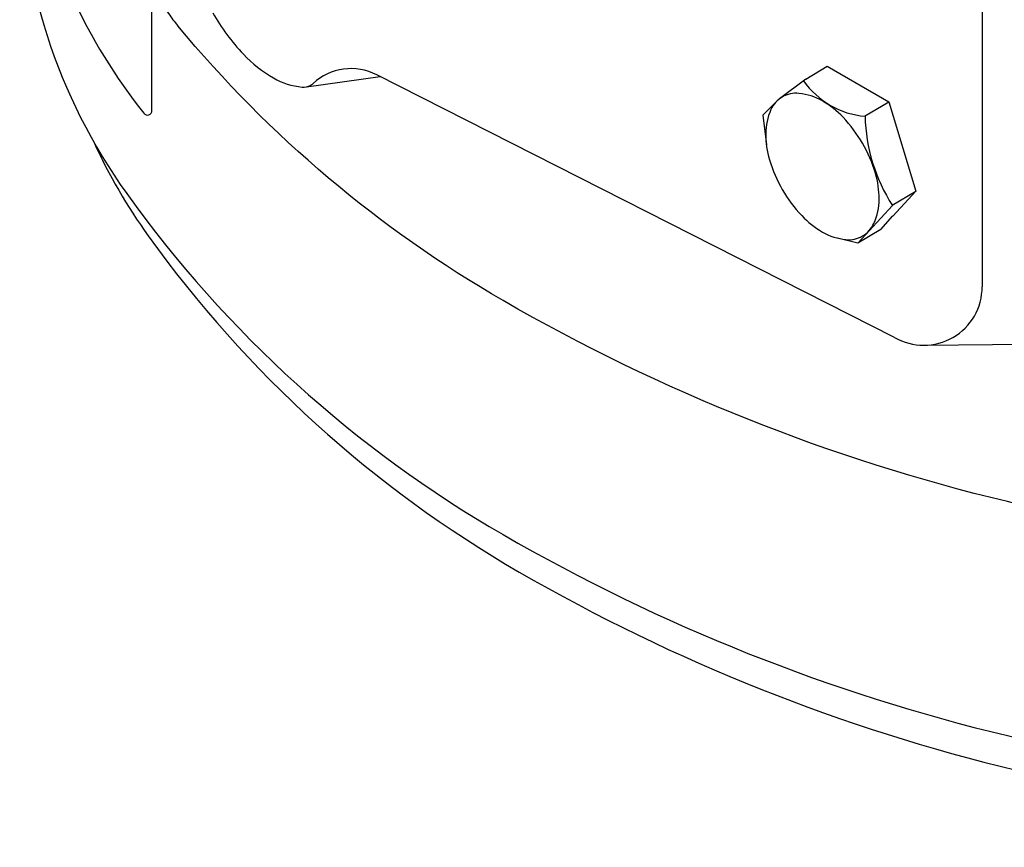
# Model space of a CAD drawing. Extents: x -5 to 159, y -32 to 51.
# Drawn here: x 3 to 6, y 4 to 7 of the extents above; entities that cross this region are included whole.
import ezdxf

# ---------------------------------------------------------------- set-up
doc = ezdxf.new("R2010")
doc.units = 0
doc.header["$MEASUREMENT"] = 0
doc.layers.add('OBJ', color=7, linetype='CONTINUOUS')

msp = doc.modelspace()

# ---------------------------------------------------------------- linework, layer by layer
at = {"layer": 'OBJ', "color": 7}
for p, q in [((5.7848, 8.7692), (5.7848, 6.3455)), ((3.0122, 6.9339), (3.0122, 7.437)), ((5.1956, 7.0388), (5.2672, 7.0816)), ((5.2672, 7.0816), (5.4726, 6.963)), ((3.5283, 7.0127), (3.7747, 7.047)), ((5.4918, 6.1763), (3.7631, 7.053)), ((5.1956, 7.0388), (5.108, 6.9728)), ((5.052, 6.9189), (5.0987, 6.9649)), ((5.3921, 6.9149), (5.4726, 6.963)), ((5.4726, 6.963), (5.5638, 6.6652)), ((5.052, 6.9189), (5.0641, 6.8193)), ((5.4844, 6.6177), (5.5638, 6.6652)), ((5.5638, 6.6652), (5.4859, 6.5807)), ((5.485, 6.6169), (5.4071, 6.5324)), ((5.4467, 6.5368), (5.4869, 6.5818)), ((5.4467, 6.5368), (5.37, 6.491)), ((5.37, 6.491), (5.408, 6.5335)), ((5.37, 6.491), (5.3021, 6.5078)), ((5.5916, 6.1502), (5.9674, 6.1543))]:
    msp.add_line(p, q, dxfattribs=at)
for points in [[(2.5707, 7.7681, 0.156851), (2.9282, 6.6565, 0.106617), (4.1849, 5.5181, 0.072341), (5.8691, 4.847, 0.058752), (8.082, 4.5861, 0.058752), (10.295, 4.847, 0.072341), (11.9791, 5.5181, 0.106617), (13.2359, 6.6565, 0.156851), (13.5934, 7.7681, 0.156851)], [(3.0162, 7.4874, 0.03982), (3.0122, 7.437, 0.156851), (3.0717, 7.2518, 0.018285), (3.1017, 7.213, 0.072341)], [(6.3405, 5.5281, -0.012667), (5.8691, 5.6283, -0.072341), (4.1849, 6.2994, -0.089043), (3.0992, 7.2161, -0.156851)], [(2.8179, 6.829, 0.048264), (2.9998, 6.5157, 0.106617), (4.239, 5.3931, 0.072341), (5.8998, 4.7314, 0.058752), (8.082, 4.4741, 0.058752), (10.2642, 4.7314, 0.072341), (11.925, 5.3931, 0.106617), (13.1643, 6.5157, 0.048264), (13.3461, 6.829, 0.156851)]]:
    msp.add_lwpolyline(points, format="xyb", dxfattribs=at)
msp.add_lwpolyline([(5.1174, 6.6697, 0.058752), (5.1821, 6.5829, 0.072341), (5.2513, 6.5283, 0.106617), (5.3298, 6.503, 0.156851), (5.3853, 6.515, 0.156851), (5.4234, 6.5571, 0.106617), (5.4408, 6.6376, 0.072341), (5.4281, 6.7249, 0.058752), (5.3853, 6.8244, 0.058752), (5.3205, 6.9112, 0.072341), (5.2513, 6.9658, 0.106617), (5.1728, 6.991, 0.156851), (5.1174, 6.979, 0.156851), (5.0793, 6.937, 0.106617), (5.0619, 6.8564, 0.072341), (5.0746, 6.7692, 0.058752)], format="xyb", close=True, dxfattribs=at)
for centre, radius, start, end in [((4.4776, 8.1119), 1.9069, 190.7201, 218.5102), ((3.8508, 7.6265), 0.7339, 210, 223.4495), ((3.64, 7.4268), 0.4436, 223.4495, 240), ((3.6773, 6.8862), 0.1875, 62.7876, 132.6395), ((3.5372, 7.2488), 0.238, 240, 264.3429), ((3.5184, 7.0588), 0.0472, 264.3429, 300), ((3.5184, 7.0588), 0.0472, 300, 312.6395), ((5.4167, 7.1918), 0.2779, 214.7481, 265.2519), ((2.9972, 6.9339), 0.015, 218.5102, 0), ((5.97, 6.9284), 0.5764, 181.35, 212.7039), ((5.5895, 6.3455), 0.1953, 240, 0)]:
    msp.add_arc(centre, radius, start, end, dxfattribs=at)

doc.saveas('drawing.dxf')
